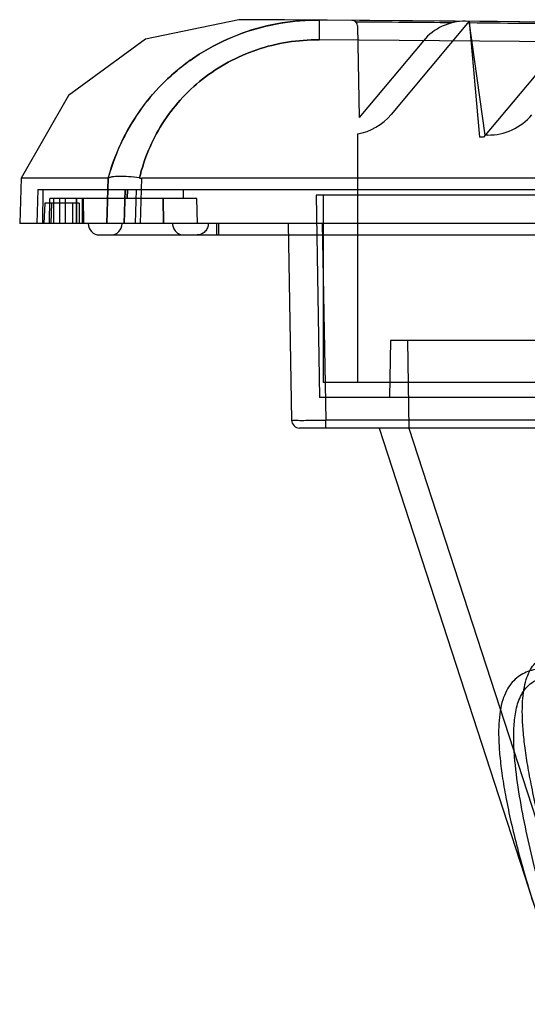
# Model space of a CAD drawing. Units: millimetres. Extents: x 39 to 307, y 175 to 303.
# Drawn here: x 39 to 84, y 216 to 303 of the extents above; entities that cross this region are included whole.
import ezdxf

# ---------------------------------------------------------------- set-up
doc = ezdxf.new("R2010")
doc.units = ezdxf.units.MM
doc.header["$LTSCALE"] = 31.058828
doc.layers.get('0').update_dxf_attribs({"linetype": 'CONTINUOUS'})

msp = doc.modelspace()

# ---------------------------------------------------------------- linework, layer by layer
at = {"color": 7, "linetype": 'CONTINUOUS'}
for p, q in [((68.722, 302.047), (68.855, 293.995)), ((78.564, 302.455), (71.676, 294.246)), ((78.564, 302.455), (79.457, 292.257)), ((79.963, 292.441), (78.564, 302.455)), ((74.518, 300.744), (68.855, 293.995)), ((86.818, 300.611), (79.806, 292.254)), ((68.714, 292.536), (68.714, 270.64)), ((79.806, 292.254), (79.457, 292.257)), ((39.104, 288.64), (38.964, 284.64)), ((46.752, 288.64), (39.104, 288.64)), ((46.752, 288.64), (46.628, 284.64)), ((46.629, 284.64), (46.752, 288.64)), ((46.752, 288.64), (46.756, 288.641)), ((49.603, 284.64), (49.726, 288.64)), ((296.203, 288.64), (49.726, 288.64)), ((40.571, 287.64), (40.466, 284.64)), ((40.571, 287.64), (305.352, 287.64)), ((41.017, 287.64), (40.965, 284.64)), ((48.266, 287.64), (48.173, 284.64)), ((48.173, 284.64), (48.266, 287.64)), ((48.433, 286.84), (48.446, 287.64)), ((48.446, 287.64), (48.433, 286.84)), ((49.165, 284.64), (49.257, 287.64)), ((53.393, 286.84), (53.405, 287.64)), ((65.071, 287.14), (65.382, 269.34)), ((283.21, 287.14), (65.071, 287.14)), ((65.714, 270.64), (65.714, 287.14)), ((41.165, 286.44), (41.102, 284.64)), ((44.216, 286.44), (41.165, 286.44)), ((41.583, 284.64), (41.622, 286.84)), ((54.576, 286.84), (41.622, 286.84)), ((41.776, 286.44), (41.713, 284.64)), ((41.966, 284.64), (41.966, 286.84)), ((42.482, 286.84), (42.482, 284.64)), ((42.981, 286.84), (42.981, 284.64)), ((43.604, 286.44), (43.604, 284.64)), ((43.965, 284.64), (43.965, 286.84)), ((43.981, 286.84), (43.981, 284.64)), ((44.216, 286.44), (44.216, 284.64)), ((44.481, 286.84), (44.481, 284.64)), ((44.545, 286.84), (44.584, 284.64)), ((51.599, 286.84), (51.643, 284.64)), ((51.643, 284.64), (51.599, 286.84)), ((54.619, 284.64), (54.576, 286.84)), ((306.958, 284.64), (38.964, 284.64)), ((56.299, 284.64), (56.299, 283.64)), ((56.469, 284.64), (56.469, 283.64)), ((62.614, 284.64), (62.917, 267.328)), ((65.614, 284.64), (65.916, 267.328)), ((45.992, 283.64), (302.967, 283.64)), ((71.614, 274.34), (71.527, 269.34)), ((277.214, 274.34), (71.614, 274.34)), ((73.114, 274.34), (73.249, 266.629)), ((280.214, 270.64), (65.714, 270.64)), ((280.391, 269.34), (65.382, 269.34)), ((65.916, 266.64), (65.916, 267.328)), ((279.543, 267.328), (65.916, 267.328)), ((281.866, 266.64), (63.617, 266.64)), ((70.614, 266.64), (87.1, 215.904)), ((73.248, 266.624), (89.477, 216.677))]:
    msp.add_line(p, q, dxfattribs=at)
for points in [[(58.26, 302.596), (50.048, 300.874), (43.265, 295.933), (39.104, 288.64)], [(65.356, 302.558), (61.415, 302.581), (58.26, 302.596)], [(46.765, 288.646), (46.76, 288.643), (46.756, 288.641)]]:
    msp.add_lwpolyline(points, dxfattribs=at)
for centre, radius, start, end in [((38.964, -3926.551), 4229.191, 86.48061, 89.734731), ((38.95, -3926.931), 4229.572, 86.579571, 89.6423), ((38.976, -3926.145), 4228.785, 86.579286, 89.642585), ((68.223, 302.039), 0.5, 0.94, 89.60357), ((38.964, -3926.551), 4229.045, 89.48386, 89.59878), ((78.195, 297.658), 4.8, 89.46791, 140), ((38.964, -3926.551), 4229.045, 89.317014, 89.463311), ((38.96, -3925.387), 4226.295, 86.579466, 89.642405), ((38.97, -3925.076), 4225.984, 86.579363, 89.642522), ((67.846, 297.459), 5, 280.00679, 320), ((80.24, 297.439), 5, 269.44014, 320), ((38.964, -3926.551), 4219.191, 89.440142, 89.443243), ((49.726, 289.939), 1.299, 260.59427, 269.98602), ((49.726, 289.936), 1.295, 260.58036, 269.99857), ((45.992, 284.64), 1, 180, 269.99999), ((46.992, 284.64), 1, 270, 360), ((63.617, 267.34), 0.7, 181.00157, 269.98787)]:
    msp.add_arc(centre, radius, start, end, dxfattribs=at)
for points, knots in [([(65.355, 302.558), (64.105, 302.566), (61.64, 302.352), (58.047, 301.341), (54.704, 299.656), (51.883, 297.433), (49.631, 294.849), (47.891, 291.966), (47.078, 289.801), (46.765, 288.646)], [0, 0, 0, 0, 0.150282, 0.295275, 0.446227, 0.597251, 0.723981, 0.856199, 1, 1, 1, 1]), ([(46.765, 288.646), (47.09, 289.847), (47.942, 292.09), (49.787, 295.074), (52.164, 297.703), (55.09, 299.897), (58.444, 301.485), (61.897, 302.383), (64.212, 302.565), (65.355, 302.558)], [0, 0, 0, 0, 0.149574, 0.2861, 0.419484, 0.573322, 0.722487, 0.86261, 1, 1, 1, 1]), ([(65.356, 302.558), (65.355, 302.558), (65.356, 302.554), (65.354, 302.55), (65.355, 302.539), (65.354, 302.519), (65.353, 302.483), (65.352, 302.43), (65.351, 302.361), (65.35, 302.278), (65.349, 302.181), (65.347, 302.025), (65.345, 301.799), (65.342, 301.5), (65.34, 301.171), (65.338, 300.943), (65.337, 300.826)], [0, 0, 0, 0, 0.001151, 0.004556, 0.010204, 0.018075, 0.040414, 0.071422, 0.110947, 0.158836, 0.214937, 0.279097, 0.429979, 0.605249, 0.797669, 1, 1, 1, 1]), ([(65.356, 302.558), (65.355, 302.558), (65.356, 302.554), (65.354, 302.55), (65.355, 302.539), (65.354, 302.519), (65.353, 302.483), (65.352, 302.43), (65.351, 302.361), (65.35, 302.278), (65.349, 302.181), (65.347, 302.025), (65.345, 301.799), (65.342, 301.5), (65.34, 301.171), (65.338, 300.943), (65.337, 300.826)], [0, 0, 0, 0, 0.001151, 0.004556, 0.010204, 0.018075, 0.040414, 0.071422, 0.110947, 0.158836, 0.214937, 0.279097, 0.429979, 0.605249, 0.797669, 1, 1, 1, 1]), ([(49.514, 288.658), (49.715, 289.494), (50.254, 291.145), (51.461, 293.469), (53.06, 295.582), (55.018, 297.423), (57.298, 298.92), (60.678, 300.398), (63.483, 300.838), (65.337, 300.826)], [0, 0, 0, 0, 0.119902, 0.240866, 0.363351, 0.487564, 0.613722, 0.741588, 1, 1, 1, 1]), ([(65.337, 300.826), (63.483, 300.838), (60.678, 300.398), (57.298, 298.92), (55.018, 297.423), (53.06, 295.582), (51.461, 293.469), (50.254, 291.145), (49.715, 289.494), (49.514, 288.658)], [0, 0, 0, 0, 0.258412, 0.386278, 0.512436, 0.636648, 0.759134, 0.880098, 1, 1, 1, 1]), ([(49.514, 288.658), (49.195, 288.711), (48.597, 288.783), (47.783, 288.818), (47.191, 288.772), (46.86, 288.711), (46.765, 288.646)], [0, 0, 0, 0, 0.349854, 0.651491, 0.875374, 1, 1, 1, 1]), ([(49.514, 288.658), (49.194, 288.711), (48.595, 288.783), (47.78, 288.818), (47.189, 288.772), (46.86, 288.711), (46.765, 288.646)], [0, 0, 0, 0, 0.351081, 0.652613, 0.875832, 1, 1, 1, 1]), ([(52.43, 284.64), (52.43, 284.51), (52.482, 284.248), (52.702, 283.915), (53.032, 283.693), (53.293, 283.64), (53.422, 283.64)], [0, 0, 0, 0, 0.250917, 0.501294, 0.750905, 1, 1, 1, 1]), ([(55.576, 284.64), (55.576, 284.51), (55.525, 284.248), (55.305, 283.915), (54.975, 283.693), (54.714, 283.64), (54.585, 283.64)], [0, 0, 0, 0, 0.250966, 0.501367, 0.750968, 1, 1, 1, 1]), ([(62.917, 267.328), (62.919, 267.279), (63.222, 267.389), (63.53, 267.285), (64.227, 267.339), (65.014, 267.319), (65.607, 267.327), (65.916, 267.328)], [0, 0, 0, 0, 0.049013, 0.191069, 0.412279, 0.691008, 1, 1, 1, 1]), ([(86.672, 225.309), (86.389, 226.181), (85.867, 227.873), (85.176, 230.334), (84.596, 232.622), (84.121, 234.73), (83.748, 236.655), (83.476, 238.394), (83.302, 239.949), (83.225, 241.326), (83.241, 242.531), (83.351, 243.574), (83.551, 244.462), (83.841, 245.204), (84.217, 245.801), (84.669, 246.261), (85.182, 246.591), (85.748, 246.81), (86.365, 246.938), (87.04, 246.98), (87.785, 246.945), (88.622, 246.829), (89.576, 246.623), (90.679, 246.312), (91.957, 245.877), (93.43, 245.306), (95.106, 244.585), (97, 243.709), (99.127, 242.668), (101.509, 241.453), (104.167, 240.058), (107.128, 238.477), (110.418, 236.704), (114.071, 234.738), (118.123, 232.581), (122.621, 230.237), (127.629, 227.712), (131.167, 226.015), (133.038, 225.147)], [0, 0, 0, 0, 0.036522, 0.070486, 0.101813, 0.130517, 0.156551, 0.17989, 0.200611, 0.218849, 0.234772, 0.248583, 0.260536, 0.270941, 0.280134, 0.288478, 0.296377, 0.304269, 0.312505, 0.32137, 0.33114, 0.342193, 0.354978, 0.369989, 0.387808, 0.40873, 0.43288, 0.460478, 0.491818, 0.527214, 0.566962, 0.611396, 0.66089, 0.715831, 0.776622, 0.843728, 0.917829, 1, 1, 1, 1]), ([(133.038, 224.374), (131.093, 225.242), (127.415, 226.939), (122.207, 229.464), (117.528, 231.803), (113.313, 233.949), (109.512, 235.894), (106.087, 237.637), (103.005, 239.181), (100.239, 240.529), (97.766, 241.687), (95.567, 242.664), (93.619, 243.471), (91.905, 244.118), (90.409, 244.621), (89.107, 244.994), (87.973, 245.257), (86.976, 245.422), (86.087, 245.504), (85.286, 245.51), (84.556, 245.432), (83.884, 245.275), (83.266, 245.017), (82.705, 244.644), (82.209, 244.137), (81.797, 243.481), (81.478, 242.668), (81.26, 241.691), (81.147, 240.54), (81.141, 239.205), (81.246, 237.678), (81.463, 235.954), (81.794, 234.03), (82.24, 231.909), (82.804, 229.601), (83.487, 227.118), (84.01, 225.414), (84.295, 224.537)], [0, 0, 0, 0, 0.084006, 0.159746, 0.228284, 0.290322, 0.346303, 0.396672, 0.441897, 0.48226, 0.518044, 0.549581, 0.577191, 0.601176, 0.621815, 0.639441, 0.65456, 0.667697, 0.679296, 0.689709, 0.699247, 0.708203, 0.71684, 0.725515, 0.734613, 0.744583, 0.755871, 0.768873, 0.783953, 0.801403, 0.821455, 0.844265, 0.86992, 0.898443, 0.929715, 0.963615, 1, 1, 1, 1]), ([(85.773, 222.709), (85.488, 223.644), (84.936, 225.559), (84.175, 228.496), (83.484, 231.526), (82.903, 234.61), (82.564, 237.201), (82.458, 239.256), (82.5, 240.748), (82.686, 241.951), (82.984, 242.848), (83.307, 243.468), (83.763, 244.023), (84.279, 244.381), (84.773, 244.589), (85.382, 244.753), (86.283, 244.813), (87.482, 244.678), (88.799, 244.363), (90.188, 243.912), (92.108, 243.168), (94.515, 242.078), (97.388, 240.646), (100.254, 239.141), (104.066, 237.084), (108.815, 234.473), (114.524, 231.356), (120.268, 228.302), (126.066, 225.346), (129.974, 223.462), (131.942, 222.546)], [0, 0, 0, 0, 0.03882, 0.079098, 0.120387, 0.162152, 0.203658, 0.223987, 0.243777, 0.262815, 0.272048, 0.281167, 0.290418, 0.300294, 0.305737, 0.311653, 0.325226, 0.341279, 0.359397, 0.378869, 0.399208, 0.441099, 0.483718, 0.526604, 0.569591, 0.655646, 0.741713, 0.827781, 0.91387, 1, 1, 1, 1])]:
    msp.add_open_spline(points, degree=3, knots=knots, dxfattribs=at)

doc.saveas('drawing.dxf')
